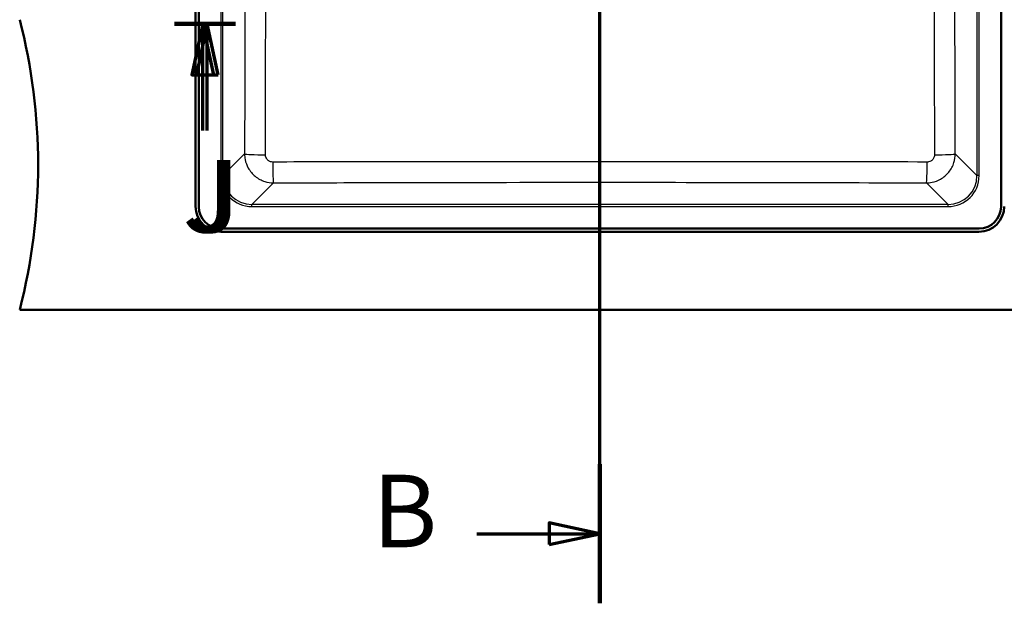
# Model space of a CAD drawing. Units: millimetres. Extents: x 0 to 2100, y 0 to 4061.
# Drawn here: x 667 to 1346, y 3053 to 3455 of the extents above; entities that cross this region are included whole.
import ezdxf

# ---------------------------------------------------------------- set-up
doc = ezdxf.new("R2010")
doc.units = ezdxf.units.MM
doc.header["$LTSCALE"] = 10
doc.linetypes.add('CHAIN', pattern=[0.3543, 0.2362, -0.0295, 0.0591, -0.0295])
doc.linetypes.add('LONG_DASH_DOTTED', pattern=[0.3001, 0.2362, -0.0295, 0.0049, -0.0295])
for name, color, linetype, lineweight in [('Section View Lines(ISO)', 7, 'LONG_DASH_DOTTED', 70), ('Visible Edges(ISO)', 7, 'Continuous', 50), ('Visible Tangent Edges(ISO)', 7, 'Continuous', 25)]:
    doc.layers.add(name, color=color, linetype=linetype, lineweight=lineweight)
doc.styles.add('Text__5.0mm', font='arial.ttf', dxfattribs={"width": 0.9})

# ---------------------------------------------------------------- blocks, each defined once
blk = doc.blocks.new('2dTransSection1')
at = {"layer": 'Section View Lines(ISO)', "linetype": 'CHAIN', "ltscale": 42.904984}
blk.add_line((106.675, 305.258), (106.675, 406.067), dxfattribs=at)
at = {"layer": 'Section View Lines(ISO)', "linetype": 'Continuous', "lineweight": 140}
for p, q in [((106.675, 396.466), (106.675, 406.067)), ((106.675, 305.258), (106.675, 314.859))]:
    blk.add_line(p, q, dxfattribs=at)
at = {"layer": 'Section View Lines(ISO)', "linetype": 'Continuous'}
for p, q in [((106.675, 401.266), (103.175, 402.016)), ((103.175, 402.016), (103.175, 400.516)), ((98.187, 401.266), (103.175, 401.266)), ((103.175, 401.266), (106.675, 401.266)), ((103.175, 400.516), (106.675, 401.266)), ((106.675, 310.059), (103.175, 310.809)), ((103.175, 310.809), (103.175, 309.309)), ((98.187, 310.059), (103.175, 310.059)), ((103.175, 310.059), (106.675, 310.059)), ((103.175, 309.309), (106.675, 310.059))]:
    blk.add_line(p, q, dxfattribs=at)
at = {"layer": 'Section View Lines(ISO)', "linetype": 'Continuous', "flags": 128}
for points in [[(103.175, 400.516), (106.675, 401.266), (103.175, 402.016), (103.175, 400.516)], [(103.175, 309.309), (106.675, 310.059), (103.175, 310.809), (103.175, 309.309)]]:
    blk.add_lwpolyline(points, dxfattribs=at)
at = {"layer": 'Section View Lines(ISO)'}
for points in [[(103.175, 400.516), (106.675, 401.266), (103.175, 402.016), (103.175, 400.516)], [(103.175, 309.309), (106.675, 310.059), (103.175, 310.809), (103.175, 309.309)]]:
    blk.add_solid(points, dxfattribs=at)
at = {"layer": 'Section View Lines(ISO)', "char_height": 5, "attachment_point": 7, "style": 'Text__5.0mm'}
for insert in [(90.979, 398.766), (90.979, 307.559)]:
    blk.add_mtext('B', dxfattribs=dict(at, insert=insert))
blk = doc.blocks.new('2dTransSection2')
at = {"layer": 'Section View Lines(ISO)', "linetype": 'CHAIN', "ltscale": 4.65964}
blk.add_line((77.354, 345.201), (81.548, 345.201), dxfattribs=at)
at = {"layer": 'Section View Lines(ISO)', "linetype": 'Continuous', "lineweight": 140}
blk.add_line((77.354, 345.201), (81.548, 345.201), dxfattribs=at)
at = {"layer": 'Section View Lines(ISO)', "linetype": 'Continuous'}
for p, q in [((79.298, 345.201), (78.548, 341.701)), ((79.604, 345.201), (78.854, 341.701)), ((79.298, 341.701), (79.298, 345.201)), ((80.048, 341.701), (79.298, 345.201)), ((79.604, 341.701), (79.604, 345.201)), ((80.354, 341.701), (79.604, 345.201)), ((78.548, 341.701), (80.048, 341.701)), ((78.854, 341.701), (80.354, 341.701)), ((79.298, 337.848), (79.298, 341.701)), ((79.604, 337.848), (79.604, 341.701))]:
    blk.add_line(p, q, dxfattribs=at)
at = {"layer": 'Section View Lines(ISO)', "linetype": 'Continuous', "flags": 128}
for points in [[(80.048, 341.701), (79.298, 345.201), (78.548, 341.701), (80.048, 341.701)], [(80.354, 341.701), (79.604, 345.201), (78.854, 341.701), (80.354, 341.701)]]:
    blk.add_lwpolyline(points, dxfattribs=at)
at = {"layer": 'Section View Lines(ISO)'}
for points in [[(80.048, 341.701), (79.298, 345.201), (78.548, 341.701), (80.048, 341.701)], [(80.354, 341.701), (79.604, 345.201), (78.854, 341.701), (80.354, 341.701)]]:
    blk.add_solid(points, dxfattribs=at)
at = {"layer": 'Section View Lines(ISO)', "char_height": 5, "attachment_point": 7, "style": 'Text__5.0mm'}
for insert in [(77.906, 329.264), (78.212, 329.264)]:
    blk.add_mtext('J', dxfattribs=dict(at, insert=insert))

msp = doc.modelspace()

# ---------------------------------------------------------------- linework, layer by layer
at = {"layer": 'Visible Edges(ISO)'}
for p, q in [((788, 3326.18), (788, 3798.68)), ((790.25, 3798.93), (790.25, 3325.93)), ((1343.25, 3325.93), (1343.25, 3798.93)), ((805.25, 3310.93), (1328.25, 3310.93)), ((1328, 3308.68), (805.5, 3308.68)), ((666.75, 3254.93), (1466.75, 3254.93))]:
    msp.add_line(p, q, dxfattribs=at)
for centre, radius, start, end in [((279.46, 3354.93), 400, 345.52249, 14.47751), ((805.5, 3326.18), 17.5, 180, 270), ((805.25, 3325.93), 15, 180, 270), ((1328, 3326.18), 17.5, 270, 0), ((1328.25, 3325.93), 15, 270, 0)]:
    msp.add_arc(centre, radius, start, end, dxfattribs=at)
at = {"layer": 'Visible Tangent Edges(ISO)'}
for p, q in [((805.38, 3777.39), (805.38, 3347.48)), ((806.87, 3347.48), (806.87, 3777.39)), ((1326.63, 3777.39), (1326.63, 3347.48)), ((1328.13, 3347.48), (1328.13, 3777.39)), ((821.77, 3362.37), (806.87, 3347.48)), ((1326.63, 3347.48), (1311.74, 3362.37)), ((805.38, 3347.48), (806.87, 3347.48)), ((1328.13, 3347.48), (1326.63, 3347.48)), ((826.8, 3327.55), (841.69, 3342.44)), ((1291.82, 3342.44), (1306.71, 3327.55)), ((1306.71, 3327.55), (826.8, 3327.55)), ((826.8, 3326.06), (826.8, 3327.55)), ((826.8, 3326.06), (1306.71, 3326.06)), ((1306.71, 3326.06), (1306.71, 3327.55))]:
    msp.add_line(p, q, dxfattribs=at)
for centre, major_axis, ratio, start_param, end_param in [((836.71, 3362.37), (-15, 0.05), 0.038561, 0.087332, 1.535378), ((1296.8, 3362.37), (15, 0.05), 0.038561, 4.747807, 6.195854), ((841.69, 3357.39), (0.05, -15), 0.034882, 4.75144, 6.195866), ((1291.82, 3357.39), (-0.05, -15), 0.034882, 0.08732, 1.531746), ((826.96, 3347.64), (-15.32, -15.32), 0.992433, 5.501585, 7.064785), ((826.96, 3347.64), (-14.27, -14.27), 0.991312, 5.501585, 7.064785), ((1306.55, 3347.64), (15.32, -15.32), 0.992433, 5.501585, 7.064785), ((1306.55, 3347.64), (14.27, -14.27), 0.991312, 5.501585, 7.064785)]:
    msp.add_ellipse(centre, major_axis=major_axis, ratio=ratio, start_param=start_param, end_param=end_param, dxfattribs=at)
for points, knots in [([(822.2, 3692.06), (822.25, 3660.33), (822.27, 3628.59), (822.26, 3573.63), (822.24, 3550.4), (822.11, 3472.23), (821.95, 3417.29), (821.77, 3362.37)], [-32.977614, -32.977614, -32.977614, -32.977614, -23.457174, -23.457174, -16.488807, -16.488807, 0, 0, 0, 0]), ([(836.18, 3361.79), (836.3, 3416.77), (836.37, 3471.8), (836.42, 3550.2), (836.42, 3573.5), (836.43, 3628.65), (836.42, 3660.5), (836.41, 3692.32)], [0, 0, 0, 0, 16.488807, 16.488807, 23.457174, 23.457174, 32.977614, 32.977614, 32.977614, 32.977614]), ([(1297.1, 3692.32), (1297.09, 3675.03), (1297.09, 3657.72), (1297.08, 3602.58), (1297.08, 3564.73), (1297.13, 3471.8), (1297.21, 3416.77), (1297.33, 3361.79)], [0, 0, 0, 0, 5.174697, 5.174697, 16.488809, 16.488809, 32.977618, 32.977618, 32.977618, 32.977618]), ([(1311.74, 3362.37), (1311.56, 3417.29), (1311.4, 3472.23), (1311.25, 3564.89), (1311.23, 3602.6), (1311.26, 3657.57), (1311.28, 3674.81), (1311.3, 3692.06)], [-32.977618, -32.977618, -32.977618, -32.977618, -16.488809, -16.488809, -5.174697, -5.174697, 0, 0, 0, 0]), ([(821.77, 3362.37), (821.77, 3361.08), (821.91, 3359.78), (822.57, 3356.47), (823.31, 3354.5), (825.55, 3350.5), (827.18, 3348.55), (831.09, 3345.36), (833.37, 3344.13), (837.7, 3342.77), (839.69, 3342.45), (841.69, 3342.44)], [0, 0, 0, 0, 0.0978928, 0.0978928, 0.2545214, 0.2545214, 0.442069, 0.442069, 0.6328766, 0.6328766, 0.7837621, 0.7837621, 0.7837621, 0.7837621]), ([(841.17, 3356.8), (840.66, 3356.8), (840.16, 3356.87), (839.07, 3357.21), (838.5, 3357.52), (837.52, 3358.32), (837.11, 3358.81), (836.55, 3359.81), (836.37, 3360.31), (836.21, 3361.14), (836.18, 3361.47), (836.18, 3361.79)], [-0.7837621, -0.7837621, -0.7837621, -0.7837621, -0.6328766, -0.6328766, -0.442069, -0.442069, -0.2545214, -0.2545214, -0.0978928, -0.0978928, 0, 0, 0, 0]), ([(1291.82, 3342.44), (1293.11, 3342.45), (1294.4, 3342.58), (1297.71, 3343.25), (1299.68, 3343.98), (1303.68, 3346.22), (1305.63, 3347.85), (1308.82, 3351.75), (1310.05, 3354.03), (1311.42, 3358.36), (1311.73, 3360.37), (1311.74, 3362.37)], [0, 0, 0, 0, 0.0977642, 0.0977642, 0.254187, 0.254187, 0.4414739, 0.4414739, 0.6321785, 0.6321785, 0.7837621, 0.7837621, 0.7837621, 0.7837621]), ([(1297.33, 3361.79), (1297.33, 3361.29), (1297.26, 3360.78), (1296.92, 3359.69), (1296.61, 3359.12), (1295.81, 3358.14), (1295.33, 3357.73), (1294.32, 3357.17), (1293.82, 3356.99), (1292.99, 3356.83), (1292.67, 3356.8), (1292.34, 3356.8)], [-0.7837621, -0.7837621, -0.7837621, -0.7837621, -0.6321785, -0.6321785, -0.4414739, -0.4414739, -0.254187, -0.254187, -0.0977642, -0.0977642, 0, 0, 0, 0]), ([(1292.34, 3356.8), (1256.96, 3356.87), (1221.56, 3356.92), (1146.37, 3356.98), (1106.56, 3357), (1017.45, 3357), (968.15, 3356.98), (892.99, 3356.89), (867.07, 3356.85), (841.17, 3356.8)], [0, 0, 0, 0, 10.606746, 10.606746, 22.51219, 22.51219, 37.258384, 37.258384, 45.02438, 45.02438, 45.02438, 45.02438]), ([(841.69, 3342.44), (867.56, 3342.52), (893.43, 3342.6), (968.45, 3342.77), (1017.6, 3342.84), (1106.44, 3342.84), (1146.12, 3342.79), (1221.14, 3342.65), (1256.48, 3342.55), (1291.82, 3342.44)], [-45.02438, -45.02438, -45.02438, -45.02438, -37.258384, -37.258384, -22.51219, -22.51219, -10.606746, -10.606746, 0, 0, 0, 0])]:
    msp.add_open_spline(points, degree=3, knots=knots, dxfattribs=at)

# ---------------------------------------------------------------- block references
at = {"layer": 'Section View Lines(ISO)', "xscale": 10, "yscale": 10, "zscale": 10}
for name in ['2dTransSection1', '2dTransSection2']:
    msp.add_blockref(name, (0, 0), dxfattribs=at)

doc.saveas('drawing.dxf')
